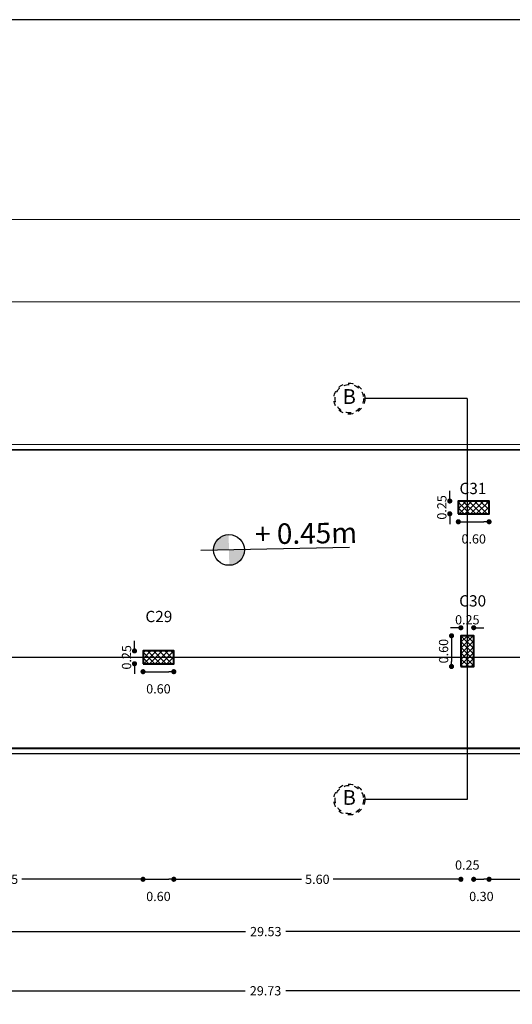
# Model space of a CAD drawing. Units: millimetres. Extents: x 2230 to 2452, y 0 to 4199.
# Drawn here: x 2327 to 2337, y 3361 to 3380 of the extents above; entities that cross this region are included whole.
import ezdxf

# ---------------------------------------------------------------- set-up
doc = ezdxf.new("R2010")
doc.units = ezdxf.units.MM
doc.linetypes.add('JIS_02_1.0', pattern=[2, 1, -1])
doc.layers.add('.', color=230, linetype='Continuous')
doc.layers.add('BEAMS', color=92, linetype='Continuous')
for name, color, linetype, lineweight in [('COUL', 12, 'Continuous', 40), ('dimo', 7, 'Continuous', 20), ('mat', 70, 'Continuous', 40)]:
    doc.layers.add(name, color=color, linetype=linetype, lineweight=lineweight)
doc.styles.add('arabic', font='arial.ttf')
doc.styles.add('ROMAND', font='romanc.shx')
doc.styles.add('ROMANT', font='ROMAND.SHX')
doc.styles.get("Standard").update_dxf_attribs({"font": 'arial.ttf'})
doc.dimstyles.new('Plan Dim.', dxfattribs={"dimtxt": 0.18, "dimasz": 0.1, "dimexe": 0.02, "dimexo": 0.02, "dimgap": 0.03, "dimtad": 0, "dimrnd": 0.01, "dimzin": 0, "dimdsep": 46, "dimtxsty": 'ROMANT', "dimblk": 'DOT', "dimcen": 0.09, "dimse1": 1, "dimse2": 1, "dimclrd": 252, "dimclre": 6, "dimclrt": 73, "dimaunit": 1, "dimadec": 0, "dimazin": 0, "dimtfac": 1, "dimtofl": 0, "dimtmove": 2, "dimatfit": 3, "dimldrblk": 'OBLIQUE', "dimfxl": 1, "dimtolj": 1, "dimtzin": 0, "dimarcsym": 0})

# ---------------------------------------------------------------- blocks, each defined once
blk = doc.blocks.new('_Dot')
at = {"color": 0, "linetype": 'ByBlock', "lineweight": -2}
blk.add_line((-0.5, 0), (-1, 0), dxfattribs=at)
at = {"color": 0, "linetype": 'ByBlock', "const_width": 0.5}
blk.add_lwpolyline([(-0.25, 0, 1), (0.25, 0, 1)], format="xyb", close=True, dxfattribs=at)
blk = doc.blocks.new('*D633')
at = {"layer": 'Defpoints', "color": 0, "transparency": 16777216}
for p in [(2335.811, 3367.756), (2313.695, 3367.46), (2330.211, 3367.46)]:
    blk.add_point(p, dxfattribs=at)
at = {"layer": 'dimo', "color": 252, "lineweight": -2, "transparency": 16777216}
blk.add_line((2313.695, 3367.656), (2313.695, 3367.56), dxfattribs=at)
at = {"layer": 'dimo', "color": 252, "lineweight": -2, "transparency": 16777216, "xscale": 0.1, "yscale": 0.1, "zscale": 0.1}
for p, rotation in [((2313.695, 3367.756), 90), ((2313.695, 3367.46), 270)]:
    blk.add_blockref('_Dot', p, dxfattribs=dict(at, rotation=rotation))
at = {"layer": 'dimo', "color": 73, "transparency": 16777216, "insert": (2313.54, 3367.608), "char_height": 0.18, "width": 1.36277, "attachment_point": 5, "rotation": 90, "style": 'ROMANT'}
blk.add_mtext('\\A1;0.30', dxfattribs=at)
blk = doc.blocks.new('_Oblique')
at = {"color": 0, "linetype": 'ByBlock', "lineweight": -2}
blk.add_line((-0.5, -0.5), (0.5, 0.5), dxfattribs=at)
blk = doc.blocks.new('*D128')
at = {"layer": 'Defpoints', "color": 0, "transparency": 16777216}
for p in [(2317.136, 3366.218), (2346.864, 3366.218), (2346.864, 3360.827)]:
    blk.add_point(p, dxfattribs=at)
at = {"layer": 'dimo', "color": 252, "lineweight": -2, "transparency": 16777216}
for p, q in [((2317.236, 3360.827), (2331.606, 3360.827)), ((2346.764, 3360.827), (2332.394, 3360.827))]:
    blk.add_line(p, q, dxfattribs=at)
at = {"layer": 'dimo', "color": 252, "lineweight": -2, "transparency": 16777216, "xscale": 0.1, "yscale": 0.1, "zscale": 0.1, "rotation": 180}
blk.add_blockref('_Dot', (2317.136, 3360.827), dxfattribs=at)
at = {"layer": 'dimo', "color": 252, "lineweight": -2, "transparency": 16777216, "xscale": 0.1, "yscale": 0.1, "zscale": 0.1}
blk.add_blockref('_Dot', (2346.864, 3360.827), dxfattribs=at)
at = {"layer": 'dimo', "color": 73, "transparency": 16777216, "insert": (2332, 3360.827), "char_height": 0.18, "attachment_point": 5, "style": 'ROMANT'}
blk.add_mtext('\\A1;29.73', dxfattribs=at)
blk = doc.blocks.new('*D130')
at = {"layer": 'Defpoints', "color": 0, "transparency": 16777216}
for p in [(2317.241, 3366.544), (2346.769, 3366.559), (2317.241, 3361.983)]:
    blk.add_point(p, dxfattribs=at)
at = {"layer": 'dimo', "color": 252, "lineweight": -2, "transparency": 16777216}
for p, q in [((2317.341, 3361.983), (2331.611, 3361.983)), ((2346.669, 3361.983), (2332.399, 3361.983))]:
    blk.add_line(p, q, dxfattribs=at)
at = {"layer": 'dimo', "color": 252, "lineweight": -2, "transparency": 16777216, "xscale": 0.1, "yscale": 0.1, "zscale": 0.1, "rotation": 180}
blk.add_blockref('_Dot', (2317.241, 3361.983), dxfattribs=at)
at = {"layer": 'dimo', "color": 252, "lineweight": -2, "transparency": 16777216, "xscale": 0.1, "yscale": 0.1, "zscale": 0.1}
blk.add_blockref('_Dot', (2346.769, 3361.983), dxfattribs=at)
at = {"layer": 'dimo', "color": 73, "transparency": 16777216, "insert": (2332.005, 3361.983), "char_height": 0.18, "attachment_point": 5, "style": 'ROMANT'}
blk.add_mtext('\\A1;29.53', dxfattribs=at)
blk = doc.blocks.new('*D137')
at = {"layer": 'Defpoints', "color": 0, "transparency": 16777216}
for p in [(2324.261, 3363.176), (2329.611, 3363.176), (2329.611, 3363.003)]:
    blk.add_point(p, dxfattribs=at)
at = {"layer": 'dimo', "color": 252, "lineweight": -2, "transparency": 16777216}
for p, q in [((2324.361, 3363.003), (2326.628, 3363.003)), ((2329.511, 3363.003), (2327.245, 3363.003))]:
    blk.add_line(p, q, dxfattribs=at)
at = {"layer": 'dimo', "color": 252, "lineweight": -2, "transparency": 16777216, "xscale": 0.1, "yscale": 0.1, "zscale": 0.1, "rotation": 180}
blk.add_blockref('_Dot', (2324.261, 3363.003), dxfattribs=at)
at = {"layer": 'dimo', "color": 252, "lineweight": -2, "transparency": 16777216, "xscale": 0.1, "yscale": 0.1, "zscale": 0.1}
blk.add_blockref('_Dot', (2329.611, 3363.003), dxfattribs=at)
at = {"layer": 'dimo', "color": 73, "transparency": 16777216, "insert": (2326.936, 3363.003), "char_height": 0.18, "attachment_point": 5, "style": 'ROMANT'}
blk.add_mtext('\\A1;5.35', dxfattribs=at)
blk = doc.blocks.new('*D138')
at = {"layer": 'Defpoints', "color": 0, "transparency": 16777216}
for p in [(2329.611, 3363.176), (2330.211, 3363.176), (2330.211, 3363.003)]:
    blk.add_point(p, dxfattribs=at)
at = {"layer": 'dimo', "color": 252, "lineweight": -2, "transparency": 16777216}
blk.add_line((2329.711, 3363.003), (2330.111, 3363.003), dxfattribs=at)
at = {"layer": 'dimo', "color": 252, "lineweight": -2, "transparency": 16777216, "xscale": 0.1, "yscale": 0.1, "zscale": 0.1, "rotation": 180}
blk.add_blockref('_Dot', (2329.611, 3363.003), dxfattribs=at)
at = {"layer": 'dimo', "color": 252, "lineweight": -2, "transparency": 16777216, "xscale": 0.1, "yscale": 0.1, "zscale": 0.1}
blk.add_blockref('_Dot', (2330.211, 3363.003), dxfattribs=at)
at = {"layer": 'dimo', "color": 73, "transparency": 16777216, "insert": (2329.911, 3362.668), "char_height": 0.18, "attachment_point": 5, "style": 'ROMANT'}
blk.add_mtext('\\A1;0.60', dxfattribs=at)
blk = doc.blocks.new('*D139')
at = {"layer": 'Defpoints', "color": 0, "transparency": 16777216}
for p in [(2330.211, 3363.176), (2335.811, 3363.122), (2335.811, 3363.003)]:
    blk.add_point(p, dxfattribs=at)
at = {"layer": 'dimo', "color": 252, "lineweight": -2, "transparency": 16777216}
for p, q in [((2330.311, 3363.003), (2332.703, 3363.003)), ((2335.711, 3363.003), (2333.32, 3363.003))]:
    blk.add_line(p, q, dxfattribs=at)
at = {"layer": 'dimo', "color": 252, "lineweight": -2, "transparency": 16777216, "xscale": 0.1, "yscale": 0.1, "zscale": 0.1, "rotation": 180}
blk.add_blockref('_Dot', (2330.211, 3363.003), dxfattribs=at)
at = {"layer": 'dimo', "color": 252, "lineweight": -2, "transparency": 16777216, "xscale": 0.1, "yscale": 0.1, "zscale": 0.1}
blk.add_blockref('_Dot', (2335.811, 3363.003), dxfattribs=at)
at = {"layer": 'dimo', "color": 73, "transparency": 16777216, "insert": (2333.011, 3363.003), "char_height": 0.18, "attachment_point": 5, "style": 'ROMANT'}
blk.add_mtext('\\A1;5.60', dxfattribs=at)
blk = doc.blocks.new('*D140')
at = {"layer": 'Defpoints', "color": 0, "transparency": 16777216}
for p in [(2336.361, 3366.102), (2336.061, 3363.122), (2336.361, 3363.003)]:
    blk.add_point(p, dxfattribs=at)
at = {"layer": 'dimo', "color": 252, "lineweight": -2, "transparency": 16777216}
blk.add_line((2336.161, 3363.003), (2336.261, 3363.003), dxfattribs=at)
at = {"layer": 'dimo', "color": 252, "lineweight": -2, "transparency": 16777216, "xscale": 0.1, "yscale": 0.1, "zscale": 0.1, "rotation": 180}
blk.add_blockref('_Dot', (2336.061, 3363.003), dxfattribs=at)
at = {"layer": 'dimo', "color": 252, "lineweight": -2, "transparency": 16777216, "xscale": 0.1, "yscale": 0.1, "zscale": 0.1}
blk.add_blockref('_Dot', (2336.361, 3363.003), dxfattribs=at)
at = {"layer": 'dimo', "color": 73, "transparency": 16777216, "insert": (2336.211, 3362.668), "char_height": 0.18, "attachment_point": 5, "style": 'ROMANT'}
blk.add_mtext('\\A1;0.30', dxfattribs=at)
blk = doc.blocks.new('*D141')
at = {"layer": 'Defpoints', "color": 0, "transparency": 16777216}
for p in [(2336.361, 3366.102), (2339.861, 3366.102), (2339.861, 3363.003)]:
    blk.add_point(p, dxfattribs=at)
at = {"layer": 'dimo', "color": 252, "lineweight": -2, "transparency": 16777216}
for p, q in [((2336.461, 3363.003), (2337.803, 3363.003)), ((2339.761, 3363.003), (2338.42, 3363.003))]:
    blk.add_line(p, q, dxfattribs=at)
at = {"layer": 'dimo', "color": 252, "lineweight": -2, "transparency": 16777216, "xscale": 0.1, "yscale": 0.1, "zscale": 0.1, "rotation": 180}
blk.add_blockref('_Dot', (2336.361, 3363.003), dxfattribs=at)
at = {"layer": 'dimo', "color": 252, "lineweight": -2, "transparency": 16777216, "xscale": 0.1, "yscale": 0.1, "zscale": 0.1}
blk.add_blockref('_Dot', (2339.861, 3363.003), dxfattribs=at)
at = {"layer": 'dimo', "color": 73, "transparency": 16777216, "insert": (2338.111, 3363.003), "char_height": 0.18, "attachment_point": 5, "style": 'ROMANT'}
blk.add_mtext('\\A1;3.50', dxfattribs=at)
blk = doc.blocks.new('*D639')
at = {"layer": 'Defpoints', "color": 0, "transparency": 16777216}
for p in [(2313.695, 3370.136), (2336.061, 3370.136), (2336.061, 3367.756)]:
    blk.add_point(p, dxfattribs=at)
at = {"layer": 'dimo', "color": 252, "lineweight": -2, "transparency": 16777216}
for p, q in [((2313.695, 3370.036), (2313.695, 3369.255)), ((2313.695, 3367.856), (2313.695, 3368.638))]:
    blk.add_line(p, q, dxfattribs=at)
at = {"layer": 'dimo', "color": 252, "lineweight": -2, "transparency": 16777216, "xscale": 0.1, "yscale": 0.1, "zscale": 0.1}
for p, rotation in [((2313.695, 3370.136), 90), ((2313.695, 3367.756), 270)]:
    blk.add_blockref('_Dot', p, dxfattribs=dict(at, rotation=rotation))
at = {"layer": 'dimo', "color": 73, "transparency": 16777216, "insert": (2313.695, 3368.946), "char_height": 0.18, "attachment_point": 5, "rotation": 90, "style": 'ROMANT'}
blk.add_mtext('\\A1;2.38', dxfattribs=at)
blk = doc.blocks.new('*D156')
at = {"layer": 'Defpoints', "color": 0, "transparency": 16777216}
for p in [(2329.444, 3367.46), (2329.611, 3367.46), (2329.611, 3367.21)]:
    blk.add_point(p, dxfattribs=at)
at = {"layer": 'dimo', "color": 252, "lineweight": -2, "transparency": 16777216}
for p, q in [((2329.444, 3367.56), (2329.444, 3367.66)), ((2329.444, 3367.11), (2329.444, 3367.01))]:
    blk.add_line(p, q, dxfattribs=at)
at = {"layer": 'dimo', "color": 252, "lineweight": -2, "transparency": 16777216, "xscale": 0.1, "yscale": 0.1, "zscale": 0.1}
for p, rotation in [((2329.444, 3367.46), 270), ((2329.444, 3367.21), 90)]:
    blk.add_blockref('_Dot', p, dxfattribs=dict(at, rotation=rotation))
at = {"layer": 'dimo', "color": 73, "transparency": 16777216, "insert": (2329.289, 3367.335), "char_height": 0.18, "attachment_point": 5, "rotation": 90, "style": 'ROMANT'}
blk.add_mtext('\\A1;0.25', dxfattribs=at)
blk = doc.blocks.new('*D157')
at = {"layer": 'Defpoints', "color": 0, "transparency": 16777216}
for p in [(2329.611, 3367.21), (2330.211, 3367.21), (2330.211, 3367.055)]:
    blk.add_point(p, dxfattribs=at)
at = {"layer": 'dimo', "color": 252, "lineweight": -2, "transparency": 16777216}
blk.add_line((2329.711, 3367.055), (2330.111, 3367.055), dxfattribs=at)
at = {"layer": 'dimo', "color": 252, "lineweight": -2, "transparency": 16777216, "xscale": 0.1, "yscale": 0.1, "zscale": 0.1, "rotation": 180}
blk.add_blockref('_Dot', (2329.611, 3367.055), dxfattribs=at)
at = {"layer": 'dimo', "color": 252, "lineweight": -2, "transparency": 16777216, "xscale": 0.1, "yscale": 0.1, "zscale": 0.1}
blk.add_blockref('_Dot', (2330.211, 3367.055), dxfattribs=at)
at = {"layer": 'dimo', "color": 73, "transparency": 16777216, "insert": (2329.911, 3366.72), "char_height": 0.18, "attachment_point": 5, "style": 'ROMANT'}
blk.add_mtext('\\A1;0.60', dxfattribs=at)
blk = doc.blocks.new('*D158')
at = {"layer": 'Defpoints', "color": 0, "transparency": 16777216}
for p in [(2335.594, 3370.386), (2335.761, 3370.386), (2335.761, 3370.136)]:
    blk.add_point(p, dxfattribs=at)
at = {"layer": 'dimo', "color": 252, "lineweight": -2, "transparency": 16777216}
for p, q in [((2335.594, 3370.486), (2335.594, 3370.586)), ((2335.594, 3370.036), (2335.594, 3369.936))]:
    blk.add_line(p, q, dxfattribs=at)
at = {"layer": 'dimo', "color": 252, "lineweight": -2, "transparency": 16777216, "xscale": 0.1, "yscale": 0.1, "zscale": 0.1}
for p, rotation in [((2335.594, 3370.386), 270), ((2335.594, 3370.136), 90)]:
    blk.add_blockref('_Dot', p, dxfattribs=dict(at, rotation=rotation))
at = {"layer": 'dimo', "color": 73, "transparency": 16777216, "insert": (2335.439, 3370.261), "char_height": 0.18, "attachment_point": 5, "rotation": 90, "style": 'ROMANT'}
blk.add_mtext('\\A1;0.25', dxfattribs=at)
blk = doc.blocks.new('*D159')
at = {"layer": 'Defpoints', "color": 0, "transparency": 16777216}
for p in [(2335.761, 3370.136), (2336.361, 3370.136), (2336.361, 3369.981)]:
    blk.add_point(p, dxfattribs=at)
at = {"layer": 'dimo', "color": 252, "lineweight": -2, "transparency": 16777216}
blk.add_line((2335.861, 3369.981), (2336.261, 3369.981), dxfattribs=at)
at = {"layer": 'dimo', "color": 252, "lineweight": -2, "transparency": 16777216, "xscale": 0.1, "yscale": 0.1, "zscale": 0.1, "rotation": 180}
blk.add_blockref('_Dot', (2335.761, 3369.981), dxfattribs=at)
at = {"layer": 'dimo', "color": 252, "lineweight": -2, "transparency": 16777216, "xscale": 0.1, "yscale": 0.1, "zscale": 0.1}
blk.add_blockref('_Dot', (2336.361, 3369.981), dxfattribs=at)
at = {"layer": 'dimo', "color": 73, "transparency": 16777216, "insert": (2336.061, 3369.646), "char_height": 0.18, "attachment_point": 5, "style": 'ROMANT'}
blk.add_mtext('\\A1;0.60', dxfattribs=at)
blk = doc.blocks.new('*D641')
at = {"layer": 'Defpoints', "color": 0, "transparency": 16777216}
for p in [(2335.811, 3367.756), (2335.628, 3367.156), (2335.811, 3367.156)]:
    blk.add_point(p, dxfattribs=at)
at = {"layer": 'dimo', "color": 252, "lineweight": -2, "transparency": 16777216}
blk.add_line((2335.628, 3367.656), (2335.628, 3367.256), dxfattribs=at)
at = {"layer": 'dimo', "color": 252, "lineweight": -2, "transparency": 16777216, "xscale": 0.1, "yscale": 0.1, "zscale": 0.1}
for p, rotation in [((2335.628, 3367.756), 90), ((2335.628, 3367.156), 270)]:
    blk.add_blockref('_Dot', p, dxfattribs=dict(at, rotation=rotation))
at = {"layer": 'dimo', "color": 73, "transparency": 16777216, "insert": (2335.473, 3367.456), "char_height": 0.18, "attachment_point": 5, "rotation": 90, "style": 'ROMANT'}
blk.add_mtext('\\A1;0.60', dxfattribs=at)
blk = doc.blocks.new('*D166')
at = {"layer": 'Defpoints', "color": 0, "transparency": 16777216}
for p in [(2336.061, 3367.913), (2335.811, 3367.756), (2336.061, 3367.756)]:
    blk.add_point(p, dxfattribs=at)
at = {"layer": 'dimo', "color": 252, "lineweight": -2, "transparency": 16777216}
for p, q in [((2335.711, 3367.913), (2335.611, 3367.913)), ((2336.161, 3367.913), (2336.261, 3367.913))]:
    blk.add_line(p, q, dxfattribs=at)
at = {"layer": 'dimo', "color": 252, "lineweight": -2, "transparency": 16777216, "xscale": 0.1, "yscale": 0.1, "zscale": 0.1}
blk.add_blockref('_Dot', (2335.811, 3367.913), dxfattribs=at)
at = {"layer": 'dimo', "color": 252, "lineweight": -2, "transparency": 16777216, "xscale": 0.1, "yscale": 0.1, "zscale": 0.1, "rotation": 180}
blk.add_blockref('_Dot', (2336.061, 3367.913), dxfattribs=at)
at = {"layer": 'dimo', "color": 73, "transparency": 16777216, "insert": (2335.936, 3368.068), "char_height": 0.18, "attachment_point": 5, "style": 'ROMANT'}
blk.add_mtext('\\A1;0.25', dxfattribs=at)

msp = doc.modelspace()

# ---------------------------------------------------------------- hatches: boundary and pattern name
at = {"layer": '.', "true_color": 0xffffff}
h = msp.add_hatch(dxfattribs=at)
h.set_pattern_fill('ANSI37', scale=0.025)
h.set_pattern_definition([(45, (36.59905, -752.14357), (-0.0561266008, 0.0561266008), []), (135, (36.59905, -752.14357), (-0.0561266008, -0.0561266008), [])])
h.paths.add_polyline_path([(2336.361, 3370.386), (2335.761, 3370.386), (2335.761, 3370.136), (2336.361, 3370.136)])
at = {"layer": '.'}
h = msp.add_hatch(dxfattribs=at)
h.set_pattern_fill('ANSI37', color=0, scale=0.025)
h.set_pattern_definition([(45, (36.64905, -750.147525), (-0.0561266008, 0.0561266008), []), (135, (36.64905, -750.147525), (-0.0561266008, -0.0561266008), [])])
h.paths.add_polyline_path([(2336.061, 3367.756), (2335.811, 3367.756), (2335.811, 3367.156), (2336.061, 3367.156)])
at = {"layer": '.', "true_color": 0xffffff}
h = msp.add_hatch(dxfattribs=at)
h.set_pattern_fill('ANSI37', scale=0.025)
h.set_pattern_definition([(45, (30.44905, -755.06957), (-0.0561266008, 0.0561266008), []), (135, (30.44905, -755.06957), (-0.0561266008, -0.0561266008), [])])
h.paths.add_polyline_path([(2330.211, 3367.46), (2329.611, 3367.46), (2329.611, 3367.21), (2330.211, 3367.21)])
at = {"true_color": 0xffffff}
h = msp.add_hatch(color=7, dxfattribs=at)
h.paths.add_polyline_path([(2331.287, 3369.431), (2331.293, 3369.131, 0.414214), (2331.587, 3369.437)])
h.paths.add_polyline_path([(2331.281, 3369.731, 0.414214), (2330.987, 3369.425), (2331.287, 3369.431)])

# ---------------------------------------------------------------- linework, layer by layer
for p, q in [((2335.936, 3372.384), (2333.936, 3372.384)), ((2335.936, 3364.56), (2333.936, 3364.56))]:
    msp.add_line(p, q)
at = {"color": 7, "lineweight": 25, "true_color": 0xffffff}
for p, q in [((2335.936, 3372.384), (2335.936, 3364.56)), ((2348.763, 3367.335), (2315.236, 3367.335))]:
    msp.add_line(p, q, dxfattribs=at)
at = {"color": 7, "true_color": 0xffffff}
msp.add_line((2333.637, 3369.477), (2330.739, 3369.421), dxfattribs=at)
msp.add_lwpolyline([(2294.852, 3320.38), (2378.952, 3320.38), (2378.952, 3379.78), (2294.852, 3379.78)], close=True)
at = {"color": 7}
msp.add_lwpolyline([(2317.136, 3365.46), (2346.864, 3365.46), (2346.861, 3371.486), (2317.136, 3371.481)], close=True, dxfattribs=at)
at = {"color": 42, "linetype": 'JIS_02_1.0', "ltscale": 0.1}
for centre, radius in [((2333.634, 3372.384), 0.302), ((2333.634, 3372.384), 0.277), ((2333.634, 3364.56), 0.302), ((2333.634, 3364.56), 0.277)]:
    msp.add_circle(centre, radius, dxfattribs=at)
at = {"color": 7, "true_color": 0xffffff}
msp.add_circle((2331.287, 3369.431), 0.3, dxfattribs=at)
at = {"layer": 'COUL'}
for points in [[(2335.761, 3370.136), (2336.361, 3370.136), (2336.361, 3370.386), (2335.761, 3370.386)], [(2335.811, 3367.156), (2336.061, 3367.156), (2336.061, 3367.756), (2335.811, 3367.756)], [(2329.611, 3367.21), (2330.211, 3367.21), (2330.211, 3367.46), (2329.611, 3367.46)]]:
    msp.add_lwpolyline(points, close=True, dxfattribs=at)
at = {"layer": 'dimo'}
for p, q in [((2362.08, 3375.88), (2300.188, 3375.88)), ((2359.522, 3374.271), (2302.912, 3374.271))]:
    msp.add_line(p, q, dxfattribs=at)
at = {"layer": 'dimo', "color": 252}
for p, q in [((2335.711, 3363.003), (2335.611, 3363.003)), ((2336.161, 3363.003), (2336.261, 3363.003))]:
    msp.add_line(p, q, dxfattribs=at)
at = {"layer": 'mat', "color": 85, "true_color": 0x58ba48}
msp.add_lwpolyline([(2317.236, 3365.56), (2346.764, 3365.56), (2346.761, 3371.386), (2317.236, 3371.381)], close=True, dxfattribs=at)

# ---------------------------------------------------------------- block references
at = {"layer": 'dimo', "color": 252, "xscale": 0.1, "yscale": 0.1, "zscale": 0.1}
msp.add_blockref('_Dot', (2335.811, 3363.003), dxfattribs=at)
at = {"layer": 'dimo', "color": 252, "xscale": 0.1, "yscale": 0.1, "zscale": 0.1, "rotation": 180}
msp.add_blockref('_Dot', (2336.061, 3363.003), dxfattribs=at)

# ---------------------------------------------------------------- texts
at = {"char_height": 0.289, "width": 0.14324, "attachment_point": 1, "rotation": 358.8178, "style": 'arabic'}
for insert in [(2333.507, 3372.572, 0), (2333.507, 3364.747, 0)]:
    msp.add_mtext('B', dxfattribs=dict(at, insert=insert))
at = {"color": 7, "true_color": 0xffffff, "insert": (2331.793, 3369.941), "char_height": 0.76817, "width": 2.11168, "attachment_point": 1, "rotation": 0.8181}
msp.add_mtext('\\pi-1.8,l1.8,t1.8;{\\fTimes New Roman|b0|i0|c178|p18;\\H0.5207x;+ 0.45m}', dxfattribs=at)
at = {"layer": 'BEAMS', "color": 7, "lineweight": 20, "true_color": 0xffffff, "style": 'ROMAND'}
for s, p in [('C31', (2335.783, 3370.521)), ('C30', (2335.778, 3368.327, 0)), ('C29', (2329.657, 3368.022))]:
    msp.add_text(s, height=0.22, dxfattribs=at).set_placement(p)
at = {"layer": 'dimo', "color": 73, "insert": (2335.936, 3363.281), "char_height": 0.18, "attachment_point": 5, "style": 'ROMANT'}
msp.add_mtext('\\A1;0.25', dxfattribs=at)

# ---------------------------------------------------------------- dimensions: what is measured, and where the dimension line sits
at = {"layer": 'dimo'}
for base, p1, p2, picture, middle in [((2335.594, 3370.386), (2335.761, 3370.136), (2335.761, 3370.386), '*D158', (2335.439, 3370.261)), ((2313.695, 3370.136), (2336.061, 3367.756), (2336.061, 3370.136), '*D639', (2313.695, 3368.946)), ((2313.695, 3367.46), (2335.811, 3367.756), (2330.211, 3367.46), '*D633', (2313.54, 3367.608)), ((2329.444, 3367.46), (2329.611, 3367.21), (2329.611, 3367.46), '*D156', (2329.289, 3367.335)), ((2335.628, 3367.156), (2335.811, 3367.756), (2335.811, 3367.156), '*D641', (2335.473, 3367.456))]:
    dim = msp.add_linear_dim(base=base, p1=p1, p2=p2, angle=90, dimstyle='Plan Dim.', dxfattribs=at)
    dim.commit()
    dim.dimension.update_dxf_attribs({"geometry": picture, "text_midpoint": middle})
for base, p1, p2, picture, middle in [((2336.361, 3369.981), (2335.761, 3370.136), (2336.361, 3370.136), '*D159', (2336.061, 3369.646)), ((2336.061, 3367.913), (2335.811, 3367.756), (2336.061, 3367.756), '*D166', (2335.936, 3368.068)), ((2330.211, 3367.055), (2329.611, 3367.21), (2330.211, 3367.21), '*D157', (2329.911, 3366.72)), ((2317.241, 3361.983), (2346.769, 3366.559), (2317.241, 3366.544), '*D130', (2332.005, 3361.983)), ((2346.864, 3360.827), (2317.136, 3366.218), (2346.864, 3366.218), '*D128', (2332, 3360.827)), ((2336.361, 3363.003), (2336.061, 3363.122), (2336.361, 3366.102), '*D140', (2336.211, 3362.668)), ((2339.861, 3363.003), (2336.361, 3366.102), (2339.861, 3366.102), '*D141', (2338.111, 3363.003)), ((2329.611, 3363.003), (2324.261, 3363.176), (2329.611, 3363.176), '*D137', (2326.936, 3363.003)), ((2330.211, 3363.003), (2329.611, 3363.176), (2330.211, 3363.176), '*D138', (2329.911, 3362.668)), ((2335.811, 3363.003), (2330.211, 3363.176), (2335.811, 3363.122), '*D139', (2333.011, 3363.003))]:
    dim = msp.add_linear_dim(base=base, p1=p1, p2=p2, dimstyle='Plan Dim.', dxfattribs=at)
    dim.commit()
    dim.dimension.update_dxf_attribs({"geometry": picture, "text_midpoint": middle})

doc.saveas('drawing.dxf')
